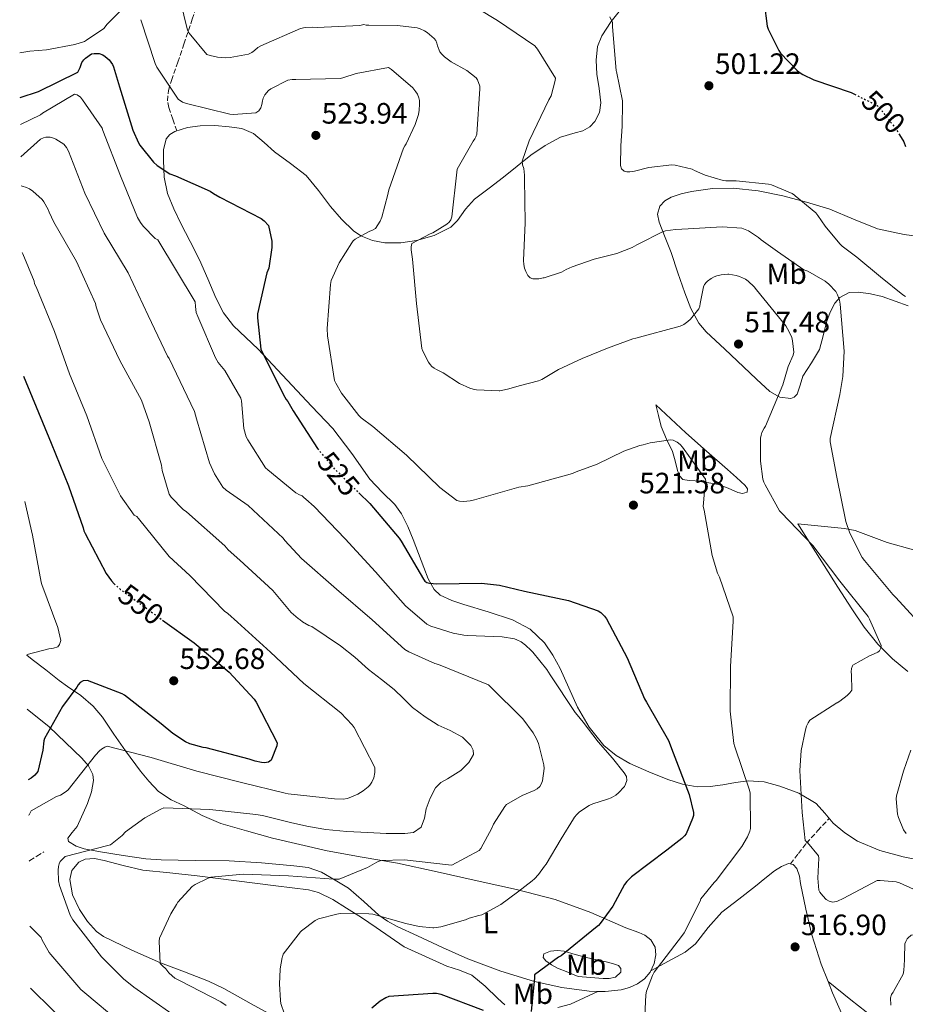
# Model space of a CAD drawing. Units: metres. Extents: x 580267 to 583710, y 4719643 to 4721997.
# Drawn here: x 580280 to 580581, y 4720456 to 4720791 of the extents above; entities that cross this region are included whole.
import ezdxf
from ezdxf.enums import TextEntityAlignment as Align

# ---------------------------------------------------------------- set-up
doc = ezdxf.new("R2010")
doc.units = ezdxf.units.M
doc.header["$MEASUREMENT"] = 0
doc.linetypes.add('DGN Style 3', pattern=[2.435891, 1.739922, -0.695969])
doc.linetypes.add('DGN Style 5', pattern=[1.217945, 0.521977, -0.695969])
for name, color, linetype, lineweight in [('Cota de curva de nivel directora', 7, 'Continuous', 0), ('Cota de punto acotado terreno', 7, 'Continuous', 0), ('Curva de nivel directora', 30, 'Continuous', 30), ('Curva de nivel directora no vista', 30, 'DGN Style 5', 30), ('Curva de nivel intermedia', 30, 'Continuous', 0), ('Etiqueta de uso rústico', 92, 'Continuous', 0), ('Línea de cambio de uso (parcela vista)', 92, 'Continuous', 0), ('Punto acotado terreno (símbolo)', 7, 'Continuous', 0), ('Senda', 7, 'DGN Style 3', 0)]:
    doc.layers.add(name, color=color, linetype=linetype, lineweight=lineweight)
doc.styles.add('Style-Arial', font='arial.ttf')

# ---------------------------------------------------------------- blocks, each defined once
blk = doc.blocks.new('5PATER')
at = {"layer": 'Punto acotado terreno (símbolo)', "linetype": 'Continuous', "lineweight": 0}
h = blk.add_hatch(color=51, dxfattribs=at)
edge = h.paths.add_edge_path()
edge.add_ellipse((0, 0), major_axis=(-0.11, -0.111), ratio=0.999422, start_angle=0, end_angle=360)

msp = doc.modelspace()

# ---------------------------------------------------------------- linework, layer by layer
at = {"layer": 'Curva de nivel directora', "color": 30, "linetype": 'Continuous', "lineweight": 30, "flags": 128}
for points, elevation in [([(580533.34, 4720797.1), (580534.42, 4720789.14), (580534.74, 4720788.18), (580538.36, 4720780.88), (580538.97, 4720780.05), (580544.54, 4720774.16), (580545.34, 4720773.58), (580546.58, 4720772.75), (580550.3, 4720770.96), (580562.93, 4720766.67), (580564.12, 4720766.07)], 500), ([(580280.47, 4720764.89), (580286.7, 4720766.98), (580300.02, 4720773.51), (580300.8, 4720775.11), (580301.38, 4720776.87), (580302.05, 4720777.78), (580302.66, 4720778.34), (580304.72, 4720779.78), (580305.58, 4720779.94), (580307.25, 4720779.86), (580308.51, 4720779.42), (580309.39, 4720778.9), (580310.73, 4720777.76), (580311.84, 4720776.1), (580312.17, 4720775.38), (580314.26, 4720768.56), (580318.76, 4720753.81), (580320.67, 4720749.54), (580321.18, 4720748.69), (580325.83, 4720742.9), (580327.07, 4720741.78), (580331.32, 4720738.9), (580333.27, 4720738.3), (580344.99, 4720733.05), (580346.12, 4720732.21), (580348.31, 4720731.02), (580362.41, 4720723.75), (580363.39, 4720722.96), (580364.87, 4720721.36), (580366.03, 4720716.03), (580366.05, 4720715.08), (580366.03, 4720713.92), (580364.96, 4720706.87), (580364.35, 4720705.22), (580361.13, 4720691.32), (580361.09, 4720689.93), (580362.32, 4720679.3), (580362.74, 4720678.31), (580370.41, 4720663.03), (580370.83, 4720662.21), (580371.43, 4720661.46), (580373.31, 4720658.38), (580381.51, 4720645.55), (580381.58, 4720645.47)], 525), ([(580579.38, 4720752.25), (580580.82, 4720749.81), (580581.4, 4720748.27)], 500), ([(580281.57, 4720670.17), (580290.95, 4720647.34), (580296.86, 4720632.79), (580301.85, 4720618.58), (580302.07, 4720617.55), (580302.52, 4720616.57), (580309.74, 4720602.98), (580311.47, 4720600.51), (580312.41, 4720599.51)], 550), ([(580395.64, 4720630.39), (580399.32, 4720626.76), (580409.35, 4720615.01), (580409.98, 4720614.02), (580417.52, 4720601.02), (580418.06, 4720600.43), (580418.72, 4720599.95), (580419.59, 4720599.76), (580422.1, 4720599.54), (580437.27, 4720599.7), (580443.46, 4720599.01), (580451.86, 4720596.98), (580466.88, 4720593.82), (580476.97, 4720590.33), (580477.85, 4720589.73), (580479.14, 4720588.53), (580479.76, 4720587.63), (580486.79, 4720574.26), (580492.69, 4720560.34), (580493.39, 4720559.24), (580500.84, 4720546.17), (580502.5, 4720542.05), (580507.94, 4720527.85), (580509.4, 4720521.75), (580509.33, 4720520.63), (580509.05, 4720519.67), (580506.84, 4720514.49), (580506.29, 4720513.75), (580505.38, 4720512.84), (580500.32, 4720508.9), (580488.24, 4720499.81), (580486.7, 4720498.27), (580485.89, 4720497.21), (580481.97, 4720489.89), (580477.69, 4720483.89), (580477.07, 4720483.24), (580476.06, 4720482.43), (580464.42, 4720472.96), (580463.45, 4720472.44), (580455.29, 4720466.52), (580455.32, 4720465.49), (580454.16, 4720454.02)], 525), ([(580328.85, 4720587.16), (580339.6, 4720579.46), (580351.51, 4720569.47), (580359.99, 4720560.27), (580360.63, 4720559.21), (580367.79, 4720545.35), (580367.75, 4720544.4), (580365.8, 4720539.46), (580364.9, 4720538.84), (580363.57, 4720538.63), (580362.46, 4720538.71), (580360.3, 4720539.17), (580358.31, 4720539.87), (580343.73, 4720543.73), (580342.68, 4720543.86), (580338.09, 4720545.07), (580336.69, 4720545.74), (580332.31, 4720548.56), (580328.39, 4720551.86), (580315.93, 4720561.59), (580315.07, 4720562.05), (580303.31, 4720566.63), (580301.91, 4720566.48), (580300.87, 4720565.96), (580300.19, 4720565.14), (580299.75, 4720564.36), (580294.83, 4720557.78), (580288.76, 4720546.88), (580288.55, 4720546.1), (580288.2, 4720542.91), (580286.47, 4720535.62), (580285.39, 4720534.38), (580284.18, 4720533.4), (580283.16, 4720532.78)], 550), ([(580283.98, 4720461.94), (580291.5, 4720454.45), (580302.98, 4720443.52), (580314.94, 4720433.98), (580316.37, 4720433.13), (580319.76, 4720430.47), (580326.65, 4720423.46), (580327.34, 4720421.9), (580327.87, 4720419.93), (580327.6, 4720418.64), (580326.89, 4720417.37), (580326.01, 4720416.42), (580325.25, 4720415.79), (580321.56, 4720413.71), (580319.81, 4720413.23), (580318.99, 4720413.13), (580315.65, 4720413.2), (580299.27, 4720414.79), (580284.52, 4720415.12)], 550), ([(580437.94, 4720454.4), (580423.57, 4720459.74), (580421.94, 4720460.1), (580420.76, 4720460.15), (580405.78, 4720459.13), (580404.82, 4720458.7), (580402.81, 4720457.47), (580399.97, 4720455.19)], 525)]:
    msp.add_lwpolyline(points, dxfattribs=dict(at, elevation=elevation))
at = {"layer": 'Curva de nivel directora no vista', "color": 30, "linetype": 'DGN Style 5', "lineweight": 30, "flags": 128}
for points, elevation in [([(580564.12, 4720766.07), (580571.77, 4720762.16), (580572.79, 4720761.14), (580578.26, 4720754.13), (580579.38, 4720752.25)], 500), ([(580381.58, 4720645.47), (580387.45, 4720638.4), (580388.55, 4720637.38), (580395.64, 4720630.39)], 525), ([(580312.41, 4720599.51), (580312.91, 4720598.98), (580314.59, 4720597.61), (580326.73, 4720588.67), (580328.85, 4720587.16)], 550)]:
    msp.add_lwpolyline(points, dxfattribs=dict(at, elevation=elevation))
at = {"layer": 'Curva de nivel intermedia', "color": 30, "linetype": 'Continuous', "lineweight": 0, "flags": 128}
for points, elevation in [([(580333.55, 4720803.27), (580337.35, 4720787.78), (580337.95, 4720786.76), (580343.93, 4720779.58), (580345.01, 4720779.17), (580347.53, 4720778.62), (580350.27, 4720778.4), (580351.87, 4720778.49), (580358.04, 4720779.69), (580359.16, 4720780.25), (580360.06, 4720780.87), (580361.22, 4720781.89), (580362.28, 4720782.53), (580375.79, 4720788.41), (580377.36, 4720788.72), (580379.76, 4720788.84), (580381.41, 4720788.7), (580395.95, 4720789.45), (580397.25, 4720789.71), (580398.08, 4720789.56), (580399.01, 4720789.56), (580408.75, 4720789.46), (580415.45, 4720788.57), (580416.48, 4720788.27), (580417.93, 4720787.6), (580418.87, 4720786.98), (580421.2, 4720784.94), (580421.75, 4720784.27), (580422.12, 4720783.42), (580422.33, 4720782.51), (580423.13, 4720780.49), (580423.76, 4720779.68), (580424.72, 4720778.75), (580426.96, 4720777.1), (580432.29, 4720774.1), (580435.52, 4720771.66), (580435.93, 4720770.94), (580436.75, 4720768.82), (580436.76, 4720767.92), (580435.7, 4720752.45), (580435.38, 4720751.53), (580435, 4720750.82), (580434.41, 4720750.03), (580429.04, 4720740.52), (580428.85, 4720739.52), (580427.23, 4720724.3), (580426.86, 4720723.32), (580426.3, 4720722.46), (580425.51, 4720721.82), (580420.78, 4720718.91), (580419.82, 4720718.55), (580413.63, 4720715.22), (580413.41, 4720714.12), (580413.41, 4720713.14), (580413.83, 4720709.88), (580415.23, 4720694.89), (580417.04, 4720679.5), (580417.37, 4720678.58), (580419.24, 4720674.9), (580419.85, 4720674.07), (580420.46, 4720673.43), (580421.18, 4720672.86), (580421.99, 4720672.42), (580424.29, 4720671.24), (580429.83, 4720667.65), (580433.27, 4720666.01), (580434.43, 4720665.7), (580435.55, 4720665.5), (580443.25, 4720665.14), (580443.5, 4720665.17), (580446.15, 4720665.76), (580450.55, 4720666.91), (580456.71, 4720668.51), (580457.81, 4720669.02), (580463.47, 4720672.45), (580471.51, 4720676.12), (580480.14, 4720679.63), (580488.75, 4720682.78), (580489.79, 4720683), (580504.83, 4720687.1), (580505.64, 4720687.45), (580506.03, 4720687.65), (580507.46, 4720688.7), (580508.31, 4720689.53), (580511.21, 4720693.01)], 515), ([(580429.63, 4720799.15), (580442.7, 4720791.08), (580455.41, 4720782.53), (580456.36, 4720781.36), (580462.48, 4720771.5), (580462.36, 4720770.68), (580460.98, 4720765.52), (580460.23, 4720764.1), (580453.48, 4720750.13), (580451.15, 4720743.22), (580451.28, 4720741.98), (580451.64, 4720740.78), (580451.95, 4720738.49), (580451.95, 4720737.3), (580452.12, 4720722.26), (580451.53, 4720709.51), (580451.64, 4720708.08), (580451.92, 4720706.81), (580452.31, 4720705.75), (580452.92, 4720704.55), (580453.04, 4720704.36), (580453.86, 4720703.53), (580454.77, 4720703.24), (580455.6, 4720703.18), (580456.78, 4720703.26), (580458.23, 4720703.55), (580458.55, 4720703.61), (580464.46, 4720705.51), (580466.12, 4720706.37), (580468.08, 4720707.3), (580475.54, 4720709.87), (580483.29, 4720711.81), (580488.55, 4720713.89), (580490.15, 4720714.76), (580490.74, 4720715.11), (580498.87, 4720719.25), (580499.89, 4720719.55), (580503.28, 4720720.07), (580507.57, 4720720.2), (580519.14, 4720720.95), (580525.84, 4720720.45), (580526.96, 4720720.05), (580528.02, 4720719.56), (580531.47, 4720717.33), (580532.33, 4720716.55), (580537.88, 4720712.53), (580546.85, 4720706.32), (580548.19, 4720705.8), (580554.11, 4720702.48), (580555.43, 4720701.38), (580557.75, 4720698.93), (580558.33, 4720697.83), (580558.98, 4720696), (580559.24, 4720694.57), (580560.54, 4720678.68)], 510), ([(580280.29, 4720780.08), (580283.75, 4720780.73), (580289.38, 4720781.08), (580299.08, 4720782.97), (580302.27, 4720784.02), (580303.03, 4720784.38), (580308.9, 4720788.4), (580310.04, 4720789.9), (580315.92, 4720795.71)], 520), ([(580321.44, 4720791.39), (580326.36, 4720776.47), (580326.95, 4720775.24), (580334.16, 4720764.31), (580335.67, 4720763.37), (580336.98, 4720762.87), (580351.71, 4720759.22), (580353.02, 4720759.15), (580360.58, 4720759.69), (580361.54, 4720760.37), (580362.22, 4720761.37), (580362.66, 4720762.49), (580362.82, 4720763.73), (580363.06, 4720764.64), (580363.66, 4720765.77), (580364.84, 4720767.33), (580365.65, 4720767.9), (580371.48, 4720770.85), (580372.96, 4720771.06), (580374.12, 4720771.06), (580389.2, 4720771.4), (580390.12, 4720771.58), (580394.63, 4720773.13), (580405.64, 4720775.1), (580406.67, 4720774.41), (580413.9, 4720768.17), (580415.01, 4720766.89), (580415.5, 4720766.06), (580415.95, 4720764.86), (580416.17, 4720763.93), (580416.26, 4720762.7), (580416.14, 4720760.61), (580415.87, 4720759.13), (580414.76, 4720755.68), (580411.71, 4720749.15), (580411.17, 4720748.43), (580410.78, 4720747.66), (580405.73, 4720733.55), (580405.54, 4720732.5), (580405.4, 4720731.91), (580403.39, 4720724.2), (580402.84, 4720722.9), (580401.27, 4720720.35), (580400.25, 4720719.78), (580399.32, 4720719.43), (580398.85, 4720719.26), (580394.29, 4720716.77), (580393.71, 4720716.19), (580393.19, 4720715.5), (580388.85, 4720708.66), (580386.15, 4720702.66), (580385.94, 4720701.35), (580384.8, 4720686.33), (580384.92, 4720683.81), (580387.36, 4720668.7), (580387.75, 4720667.78), (580389.73, 4720664.37), (580395.6, 4720656.76), (580396.41, 4720655.97), (580400.31, 4720653.05), (580411.77, 4720643.31), (580423.1, 4720632.21), (580428.9, 4720627.81), (580429.76, 4720627.59), (580431.19, 4720627.5), (580433.41, 4720627.68), (580434.91, 4720628.04), (580449.93, 4720632.35), (580453.01, 4720632.83), (580468.28, 4720637.03), (580469.43, 4720637.61), (580476.63, 4720640.14), (580485.66, 4720644.66), (580491.14, 4720646.53), (580492.29, 4720646.72), (580494.65, 4720647.42), (580501.56, 4720648.51), (580502.43, 4720648.33), (580503.83, 4720647.71), (580504.79, 4720646.93), (580505.64, 4720646.01), (580513.47, 4720635.11), (580513.53, 4720634.29), (580513.39, 4720632.06), (580513.12, 4720630.94), (580512.64, 4720625.78), (580513, 4720624.5)], 520), ([(580480.97, 4720792.38), (580481.78, 4720790.42), (580481.85, 4720789.07), (580483.1, 4720773.96), (580483.16, 4720773.73), (580485.27, 4720763.79), (580485.28, 4720762.89), (580485.06, 4720755.14), (580484.7, 4720748.46), (580484.52, 4720741.77), (580484.92, 4720740.66), (580485.8, 4720739.88), (580486.67, 4720739.65), (580487.7, 4720739.65), (580489.36, 4720739.85), (580494.19, 4720741.06), (580502.05, 4720742.03), (580503.15, 4720741.92), (580508.88, 4720740.49), (580509.71, 4720740.1), (580513.32, 4720738.47)], 505), ([(580280.58, 4720755.7), (580287.41, 4720759.06), (580288.05, 4720759.56), (580298.92, 4720766.04), (580299.86, 4720765.78), (580300.93, 4720765), (580301.67, 4720764.18), (580308.28, 4720754.46), (580308.6, 4720753.68), (580314.59, 4720738.25), (580320.39, 4720724.09), (580321.33, 4720722.41), (580322.28, 4720721.15), (580326.4, 4720716.96), (580327.21, 4720716.46), (580339.95, 4720695.46), (580340.01, 4720693.83), (580340.34, 4720691.77), (580340.86, 4720690.39), (580346.87, 4720676.34), (580347.81, 4720674.74), (580349.99, 4720672.03), (580355.47, 4720662.61), (580355.66, 4720661.77), (580356.54, 4720652.37), (580357.29, 4720649.53), (580357.82, 4720648.43), (580363.87, 4720638.98), (580364.61, 4720638.21), (580374.18, 4720630.45), (580375.42, 4720629.77), (580376.27, 4720629.39), (580376.88, 4720628.83), (580377.6, 4720628.34), (580380.43, 4720625.78), (580390.98, 4720614.76), (580401.26, 4720603.58), (580411.41, 4720591.96), (580418.66, 4720585.74), (580420.06, 4720585.1), (580427.66, 4720582.7), (580431.33, 4720582.02), (580432.58, 4720581.96), (580444.33, 4720581.5), (580448.51, 4720580.8), (580449.29, 4720580.49), (580450.72, 4720579.74), (580452.26, 4720578.61), (580454.19, 4720576.78), (580454.75, 4720576.22), (580459.51, 4720570.38), (580460.62, 4720568.55), (580469.09, 4720555.72), (580469.81, 4720554.92), (580471.84, 4720552.4), (580476.94, 4720545.77), (580481.79, 4720540.18), (580485.77, 4720535.21), (580486.55, 4720533.93), (580486.75, 4720532.62), (580486.3, 4720531.29), (580485.86, 4720530.58), (580485.74, 4720530.41), (580483.92, 4720528.35), (580482.98, 4720527.6), (580481.42, 4720526.67), (580480.12, 4720526.24), (580475.1, 4720524.6), (580473.95, 4720524.05), (580470.63, 4720521.89), (580469.71, 4720521.05), (580468.95, 4720520.16), (580468.57, 4720519.59), (580464.4, 4720512.73), (580459.33, 4720504.13), (580458.73, 4720503.49), (580456.65, 4720500.62), (580455.32, 4720499.18), (580454.49, 4720498.5), (580449.52, 4720494.61), (580443.82, 4720490.46), (580437.37, 4720486.92), (580436.4, 4720486.63), (580433.13, 4720485.71), (580431.85, 4720485.18), (580423.46, 4720482.81), (580421.04, 4720482.47), (580420.8, 4720482.46), (580416.08, 4720482.98), (580411.56, 4720483.9), (580400.38, 4720487.12), (580399.04, 4720487.26), (580389.19, 4720487.3), (580388.11, 4720487.1), (580381.92, 4720485.58), (580380.76, 4720484.92), (580376.13, 4720481.46), (580375.79, 4720481.11), (580369.88, 4720473.54), (580369.64, 4720472.66), (580369.55, 4720472.38)], 530), ([(580280.7, 4720744.72), (580287.41, 4720750.73), (580288.36, 4720751.19), (580289.16, 4720751.38), (580290.67, 4720751.37), (580291.79, 4720751.09), (580292.52, 4720750.76), (580295.28, 4720749.06), (580296.24, 4720747.94), (580296.89, 4720746.61), (580302.38, 4720732.36), (580309.03, 4720718.74), (580317.11, 4720705.29), (580323.95, 4720690.77), (580330.58, 4720676.97), (580331.1, 4720676.19), (580339.72, 4720658.08), (580340.44, 4720655.58), (580344.78, 4720640.69), (580346.46, 4720636.87), (580349.39, 4720632.33), (580350.5, 4720631.33), (580358, 4720626.09), (580369.9, 4720615.05), (580370.47, 4720614.25), (580376.06, 4720608.12), (580388.04, 4720597.65), (580400.07, 4720587.21), (580411.25, 4720577.19), (580412.56, 4720576.37), (580421.45, 4720572.35), (580422.62, 4720572.06), (580439.65, 4720565.16), (580440.27, 4720564.6), (580451.33, 4720553.52), (580454.91, 4720548.76), (580456.04, 4720546.78), (580456.65, 4720545.23), (580458.53, 4720537.92), (580458.55, 4720536.65), (580458.05, 4720532.47), (580457.57, 4720531.31), (580457.13, 4720530.58), (580456.19, 4720529.72), (580455.2, 4720529.16), (580451.13, 4720527.48), (580445.79, 4720524.41), (580445.26, 4720523.8), (580441.35, 4720517.77), (580440.78, 4720516.32), (580437.03, 4720509.42), (580436.48, 4720508.74), (580427.17, 4720503.8), (580426.05, 4720503.92), (580411.09, 4720505.57), (580403.05, 4720505.39), (580401.76, 4720504.86), (580398.57, 4720503.03), (580388.85, 4720499.08), (580387.01, 4720499.08), (580371.65, 4720500.13), (580356.33, 4720500.7), (580345.24, 4720499.67), (580344.09, 4720499.29), (580339.9, 4720497.25), (580338.98, 4720496.5), (580334, 4720491.19), (580333.65, 4720490.45), (580331.63, 4720487.27), (580327.79, 4720479.01), (580327.69, 4720477.91), (580328.05, 4720470.29), (580328.81, 4720469.5), (580330.01, 4720468.53), (580331.01, 4720467.21), (580332.12, 4720466.11), (580333.08, 4720465.38), (580334.89, 4720464.4), (580348.72, 4720457.34), (580350.48, 4720456.1)], 535), ([(580513.32, 4720738.47), (580519.42, 4720736.64), (580520.38, 4720736.61), (580523.91, 4720736.53), (580534.91, 4720735.48), (580535.86, 4720735.21), (580542.86, 4720732.23), (580543.75, 4720731.64), (580543.98, 4720731.49), (580550.91, 4720725.69), (580551.59, 4720724.83), (580554.11, 4720721.15), (580559.1, 4720715.12), (580559.88, 4720714.38), (580564.88, 4720710.61), (580572.99, 4720703.94), (580580.53, 4720697.76), (580581.47, 4720697.19)], 505), ([(580280.82, 4720734.85), (580281.14, 4720734.8), (580282.64, 4720734.34), (580283.57, 4720733.9), (580284.78, 4720733.06), (580287.9, 4720730.24), (580288.54, 4720729.42), (580289.95, 4720726.82), (580290.26, 4720725.87), (580291.87, 4720722.54), (580299.65, 4720709.13), (580306.08, 4720694.79), (580306.26, 4720693.69), (580307.81, 4720689.25), (580314.33, 4720675.4), (580321.7, 4720661.97), (580324.35, 4720654.61), (580328.47, 4720639.85), (580328.73, 4720638.09), (580331.06, 4720630.04), (580331.83, 4720629.01), (580335.87, 4720624.82), (580336.98, 4720623.97), (580349.98, 4720612.39), (580351.16, 4720611.03), (580355.17, 4720607.49), (580366.31, 4720597.21), (580372.62, 4720589.72), (580374.93, 4720587.65), (580375.63, 4720587.23), (580376.42, 4720586.6), (580378.59, 4720585.33), (580379.6, 4720585.01), (580384.47, 4720581.7), (580389.35, 4720578.4), (580394.2, 4720574.51), (580398.88, 4720570.4), (580403.24, 4720566.98), (580407.59, 4720563.55), (580410.73, 4720560.53), (580413.86, 4720557.47), (580418.12, 4720554.29), (580422.56, 4720551.39), (580426.68, 4720549.55), (580430.88, 4720547.29), (580433.66, 4720544.46), (580434.49, 4720542.93), (580434.6, 4720541.47), (580432.95, 4720538.71), (580430.31, 4720536.03), (580425.73, 4720533.21), (580423.48, 4720531.94), (580421.67, 4720530.14), (580419.85, 4720526.61), (580418.47, 4720522.91), (580417.89, 4720519.78), (580416.74, 4720516.7), (580414.17, 4720514.95), (580411.17, 4720514.53), (580404.9, 4720514.59), (580398.63, 4720514.85), (580391.48, 4720515.2), (580384.36, 4720515.87), (580378.53, 4720516.93), (580372.77, 4720518.24), (580367.8, 4720519.43), (580362.82, 4720520.63), (580360.56, 4720521.01), (580344.94, 4720522.69), (580329.3, 4720523.29), (580328.27, 4720522.88), (580322.86, 4720519.93), (580316.26, 4720515.16), (580315.14, 4720513.93), (580311.13, 4720510.7), (580310.25, 4720510.49), (580295.71, 4720506.7), (580294.81, 4720505.87), (580294.1, 4720504.99), (580293.74, 4720504.25), (580293.46, 4720503.3), (580293.34, 4720502.1), (580293.47, 4720498.43), (580293.81, 4720496.89), (580297.43, 4720486.83), (580298.4, 4720485.22), (580308.1, 4720472.62), (580315.58, 4720465.07), (580319.11, 4720462.3), (580331.98, 4720453.21)], 540), ([(580281.08, 4720712.24), (580281.38, 4720711.71), (580285.17, 4720702.48), (580285.33, 4720701.59), (580285.91, 4720700.46), (580292.12, 4720685.31), (580297.26, 4720670.94), (580303.06, 4720656.59), (580308.22, 4720642.09), (580314.59, 4720629.47), (580319.19, 4720622.79), (580320.14, 4720622.41), (580320.72, 4720621.68), (580331.11, 4720608.83), (580338.09, 4720602.3), (580349.91, 4720590.22), (580351.1, 4720589.42), (580354.33, 4720586.48), (580365.55, 4720576.27), (580376.91, 4720565.56), (580389.45, 4720555.57), (580393.29, 4720551.51), (580393.96, 4720550.57), (580401.08, 4720536.97), (580401.06, 4720535.27), (580400.7, 4720533.5), (580400.02, 4720532.06), (580399.3, 4720531.03), (580398.72, 4720530.4), (580397.02, 4720529.02), (580395.22, 4720527.94), (580391.74, 4720526.46), (580390.21, 4720526.27), (580387.33, 4720526.31), (580371.57, 4720528.02), (580370.58, 4720528.3), (580355.65, 4720531.92), (580340.54, 4720535.74), (580324.93, 4720540.42), (580310.04, 4720544.28), (580309.19, 4720543.91), (580308.14, 4720543.26), (580307.43, 4720542.67), (580306.08, 4720541.25), (580296.82, 4720529.43), (580296.03, 4720528.79), (580294.14, 4720527.64), (580292.83, 4720527.1), (580284.23, 4720522.23), (580283.46, 4720520.93), (580283.3, 4720520.74)], 545), ([(580511.21, 4720693.01), (580511.56, 4720693.92), (580511.62, 4720694.81), (580512.75, 4720700.51), (580513.15, 4720701.27), (580513.8, 4720702.12), (580514.11, 4720702.42), (580515.39, 4720703.37), (580516.36, 4720703.9), (580517.34, 4720704.27), (580518.81, 4720704.61), (580520.99, 4720704.8), (580521.36, 4720704.79), (580523.82, 4720704.42), (580524.99, 4720704.08), (580527.03, 4720703.13), (580527.9, 4720702.44), (580529.95, 4720700.48), (580530.78, 4720699.45), (580540.71, 4720687.25), (580541.91, 4720685.26), (580542.75, 4720683.32), (580543.07, 4720682.13), (580543.51, 4720678.29), (580543.22, 4720677.3), (580541.55, 4720673.45), (580539.72, 4720667.16), (580533.84, 4720653.09), (580533.36, 4720652.43), (580532.56, 4720650.93), (580532.37, 4720650.05), (580532.2, 4720649.04), (580532.16, 4720648.03), (580532.16, 4720641.17), (580532.94, 4720635.07), (580533.33, 4720634.05), (580533.68, 4720633.17), (580538.63, 4720624.34), (580539.21, 4720623.78), (580549.93, 4720612.54), (580559.15, 4720600.43), (580568.74, 4720588.4), (580569.22, 4720587.49), (580573.14, 4720578.55), (580573.07, 4720577.64), (580572.62, 4720576.73), (580571.98, 4720576.21), (580570.78, 4720575.64), (580569.18, 4720574.97), (580563.56, 4720571.79), (580563.39, 4720571.54), (580563.05, 4720570.73), (580563.02, 4720569.52), (580563.13, 4720568.56), (580563.23, 4720563.34), (580562.54, 4720562.41), (580561.66, 4720561.53), (580559.11, 4720559.55), (580558.23, 4720559.06), (580558.06, 4720558.98), (580548.94, 4720553.08), (580548.39, 4720552.25), (580547.82, 4720551.04), (580547.41, 4720549.81), (580546.01, 4720542.79), (580545.51, 4720535.97), (580546.27, 4720521.73), (580547.37, 4720512.14), (580548.09, 4720511.47), (580551.89, 4720507.01), (580551.93, 4720506.17), (580551.66, 4720499.41), (580552.02, 4720495.29), (580552.37, 4720494.61), (580553.31, 4720493.37), (580554.52, 4720492.11), (580555.45, 4720491.51), (580556.68, 4720491.25), (580557.89, 4720491.41), (580558.33, 4720491.54), (580560.23, 4720492.46), (580571.85, 4720498.53), (580572.85, 4720498.58), (580578.27, 4720498.15), (580579.35, 4720497.82), (580584.12, 4720495.66)], 515), ([(580560.54, 4720678.68), (580560.16, 4720669.96), (580559.12, 4720663.94), (580555.79, 4720648.88), (580555.86, 4720647.78), (580558.1, 4720635.77), (580561.15, 4720620.68), (580562.5, 4720616.73), (580566.66, 4720608.47), (580567.51, 4720607.42), (580577.14, 4720595.81), (580578.21, 4720594.81), (580589.14, 4720582.83)], 510), ([(580282.06, 4720627.54), (580284.65, 4720616.01), (580287.55, 4720600.03), (580287.87, 4720599.23), (580293.28, 4720584.67), (580294.26, 4720580.18), (580293.85, 4720578.83), (580293.22, 4720578.11), (580291.79, 4720577.6), (580290.18, 4720577.43), (580282.85, 4720575.41), (580282.66, 4720575.24)], 555), ([(580513, 4720624.5), (580515.68, 4720609.09), (580517.54, 4720603.16), (580518.19, 4720601.81), (580522.81, 4720588.3), (580522.8, 4720586.82), (580521.94, 4720571.39), (580521.78, 4720556.16), (580523.1, 4720545.21), (580523.41, 4720544.04), (580528.46, 4720529.31), (580528.61, 4720528.33), (580528.78, 4720516.29), (580528.53, 4720515.33), (580527.73, 4720513.41), (580525.85, 4720510.11), (580517.12, 4720498.53), (580516.41, 4720497.86), (580511.9, 4720492.35), (580511.6, 4720491.49), (580506.15, 4720480.73), (580505.61, 4720479.93), (580496, 4720467.42), (580495.39, 4720466.29), (580493.35, 4720460.96), (580493.13, 4720459.69), (580492.6, 4720447.89)], 520), ([(580583.25, 4720542.93), (580580.87, 4720536.09), (580580.79, 4720535.78), (580578.36, 4720527.41), (580578.29, 4720526.31), (580578.72, 4720521.16), (580579.05, 4720519.97), (580580.8, 4720515.81), (580581.72, 4720514.57)], 510), ([(580283.73, 4720483.08), (580287.54, 4720479.21), (580287.91, 4720478.26), (580290.26, 4720474.04), (580290.82, 4720473.35), (580301.02, 4720461.53), (580302.38, 4720460.36), (580314.38, 4720450.41)], 545), ([(580576.43, 4720456.18), (580576.33, 4720458.66), (580576.72, 4720459.77), (580577.2, 4720460.62), (580577.33, 4720460.82), (580580.61, 4720466.72), (580580.89, 4720467.92), (580581.12, 4720471.58), (580581.05, 4720472.16), (580581.2, 4720477.07), (580581.51, 4720477.87), (580582.01, 4720478.7), (580582.24, 4720479), (580583.33, 4720479.95), (580584.26, 4720480.07), (580585.31, 4720479.88), (580586.13, 4720479.53), (580587.12, 4720478.95), (580591.01, 4720476.64), (580613.86, 4720466.31), (580615.5, 4720465.07), (580616.84, 4720464.44), (580630.95, 4720457.67), (580640.77, 4720451.35)], 520), ([(580369.55, 4720472.38), (580368.87, 4720468.47), (580368.87, 4720468.28), (580368.6, 4720463.47), (580368.92, 4720457.74), (580369.09, 4720456.77), (580370.31, 4720453.06)], 530)]:
    msp.add_lwpolyline(points, dxfattribs=dict(at, elevation=elevation))
at = {"layer": 'Línea de cambio de uso (parcela vista)', "color": 92, "linetype": 'Continuous', "lineweight": 0, "extrusion": (-0.014307, 0.011313, 0.999834), "elevation": 45612.01, "flags": 128}
msp.add_lwpolyline([(580503.08, 4720250.22), (580503.08, 4720250.21)], dxfattribs=at)
at = {"layer": 'Línea de cambio de uso (parcela vista)', "color": 92, "linetype": 'Continuous', "lineweight": 0, "extrusion": (0.052845, 0.024718, 0.998297), "elevation": 147875.96, "flags": 128}
msp.add_lwpolyline([(4029899.16, -2521457.82), (4029899.16, -2521457.84)], dxfattribs=at)
at = {"layer": 'Línea de cambio de uso (parcela vista)', "color": 92, "linetype": 'Continuous', "lineweight": 0}
for points in [[(580361.41, 4720679.28, 524.53), (580357.18, 4720683.25, 525.24), (580352.96, 4720687.22, 525.94), (580349.53, 4720691.66, 526.36), (580346.94, 4720696.75, 526.52), (580344.21, 4720703.24, 526.65), (580341.44, 4720709.68, 526.71), (580338.28, 4720715.89, 526.64), (580335.1, 4720722.1, 526.45), (580332.72, 4720727.07, 526.16), (580330.56, 4720732.21, 525.56), (580329.39, 4720737.81, 524.47), (580329.15, 4720743.47, 523.32), (580329.17, 4720747.15, 522.78), (580330.11, 4720750.83, 522.23), (580331.33, 4720752.37, 521.72), (580333.05, 4720753.33, 521.2), (580337.3, 4720754.69, 520.54), (580341.63, 4720755.31, 520.12), (580346.59, 4720755.39, 519.83), (580351.55, 4720754.99, 519.92), (580355.79, 4720754.33, 520.44), (580359.74, 4720752.69, 521.2), (580363.44, 4720749.59, 522.39), (580366.91, 4720746.42, 523.51), (580372.41, 4720742.48, 524.15), (580377.66, 4720738.35, 524.15), (580381.91, 4720733.26, 523.89), (580385.98, 4720727.86, 523), (580389.68, 4720723.55, 521.69), (580393.79, 4720719.54, 520.37), (580396.21, 4720717.89, 519.73), (580400.25, 4720716.3, 518.77), (580404.48, 4720715.51, 517.81), (580409.85, 4720715.43, 516.45), (580415.23, 4720716.27, 515.25), (580421.18, 4720717.92, 514.51), (580426.81, 4720720.82, 513.91), (580429.15, 4720723.05, 513.54), (580431.88, 4720726.9, 512.99), (580434.94, 4720730.35, 512.44), (580439.88, 4720734.09, 511.73), (580444.8, 4720737.84, 511.03), (580449.39, 4720741.59, 510.21), (580454.01, 4720745.33, 509.36), (580458.99, 4720748.56, 508.8), (580464.19, 4720751.41, 508.28), (580469.14, 4720752.88, 507.4), (580471.69, 4720753.6, 506.95), (580474.11, 4720754.99, 506.68), (580475.79, 4720756.74, 506.57), (580477.38, 4720759.78, 506.43), (580477.89, 4720763.06, 506.29), (580477.28, 4720767.95, 506.1), (580476.54, 4720772.85, 505.91), (580476.23, 4720777.59, 505.67), (580476.73, 4720782.32, 505.33), (580478.19, 4720785.92, 504.98), (580481.34, 4720790.72, 504.41), (580485.05, 4720795.25, 503.86)], [(580582.4, 4720694, 505.97), (580577.95, 4720695.6, 506.52), (580573.5, 4720697.2, 507.06), (580569.52, 4720698.14, 507.21), (580565.5, 4720698.67, 507.38), (580562.24, 4720698.54, 508.07), (580559.16, 4720696.94, 508.79), (580557.42, 4720695, 509.07), (580555.78, 4720691.85, 509.45), (580554.62, 4720688.5, 509.88), (580553.5, 4720683.81, 510.62), (580552.25, 4720679.22, 511.35), (580549.45, 4720674.62, 511.78), (580546.49, 4720670.13, 512.18), (580545.66, 4720667.12, 512.57), (580544.57, 4720664.05, 513.14), (580543.61, 4720663.02, 513.45), (580542.46, 4720662.51, 513.78), (580538.73, 4720662.94, 514.69), (580535.29, 4720664.94, 515.44), (580530.81, 4720669.13, 515.93), (580526.33, 4720673.33, 516.02), (580519.99, 4720679.26, 516.2), (580513.66, 4720685.23, 516.15), (580511.22, 4720688.12, 515.95), (580508.5, 4720693.16, 515.36), (580506.43, 4720698.48, 514.42), (580504.07, 4720705.33, 512.95), (580501.76, 4720712.18, 511.48), (580499.75, 4720717.34, 510.39), (580497.73, 4720722.48, 509.3), (580497.17, 4720725.23, 508.56), (580497.92, 4720727.98, 507.83), (580499.64, 4720729.82, 507.51), (580501.82, 4720730.99, 507.25), (580505.22, 4720732.19, 506.51), (580508.73, 4720732.98, 505.91), (580515.81, 4720733.96, 505.74), (580522.88, 4720734.13, 505.65), (580531.31, 4720733.13, 505.21), (580539.71, 4720731.44, 504.76), (580547.81, 4720729.36, 504.32), (580555.77, 4720726.96, 503.8), (580563.8, 4720723.52, 502.92), (580571.9, 4720720.24, 501.88), (580580.95, 4720718.34, 500.79), (580590.08, 4720717.1, 499.7)], [(580589.3, 4720504.95, 511.12), (580580.6, 4720506.67, 511.92), (580572.72, 4720508.8, 512.28), (580565.11, 4720511.98, 512.69), (580560.77, 4720514.8, 513.23), (580556.86, 4720518.13, 513.78), (580554.06, 4720521.47, 514.19), (580551.1, 4720524.72, 514.61), (580545.17, 4720528.23, 515.61), (580538.75, 4720530.61, 516.98), (580533.37, 4720532.1, 518.25), (580527.99, 4720532.53, 519.6), (580523.68, 4720531.86, 520.86), (580519.35, 4720531.12, 522.1), (580514.98, 4720530.6, 522.41), (580510.59, 4720530.42, 522.61), (580505.58, 4720531.3, 523.93), (580500.67, 4720532.98, 525.17), (580494.15, 4720535.5, 526.26), (580487.74, 4720538.42, 527.28), (580483.08, 4720541.06, 528.15), (580478.91, 4720544.5, 528.69), (580473.9, 4720550.68, 528.8), (580469.95, 4720557.49, 528.88), (580466.95, 4720564.11, 528.99), (580463.99, 4720570.74, 529.08), (580461.58, 4720575.18, 528.56), (580458.68, 4720579.38, 527.73), (580453.78, 4720584.05, 526.87), (580447.87, 4720587.25, 526.32), (580439.56, 4720589.95, 526.2), (580431.23, 4720592.5, 526.13), (580427.18, 4720593.77, 526.1), (580423.29, 4720595.63, 526.07), (580421.25, 4720597.56, 525.98), (580419.2, 4720601.16, 525.68), (580417.66, 4720605.04, 525.24), (580415.84, 4720609.78, 524.61), (580414.01, 4720614.51, 523.96), (580412.21, 4720618.96, 523.16), (580410.11, 4720623.28, 522.61), (580407.77, 4720626.48, 522.56), (580403.49, 4720630.71, 522.58), (580399.36, 4720635.06, 522.61), (580393.26, 4720643.86, 522.55), (580386.75, 4720652.34, 522.55), (580379.55, 4720659.89, 522.64), (580361.41, 4720679.28, 524.53)], [(580496.51, 4720660.4, 518.2), (580497.44, 4720656.69, 519.06), (580498.36, 4720652.98, 519.92), (580500.19, 4720648.73, 520.17), (580502.27, 4720644.53, 519.99), (580503.13, 4720641.33, 520.14), (580503.93, 4720638.06, 520.24), (580504.56, 4720636.21, 520.22), (580505.79, 4720634.93, 520.18), (580507.86, 4720634.61, 520.12), (580509.95, 4720634.48, 520.05), (580513.92, 4720633.9, 519.88), (580517.88, 4720633.26, 519.54), (580521.2, 4720632, 519.06), (580524.41, 4720630.51, 518.52), (580526.05, 4720630.24, 518.26), (580527.61, 4720630.7, 518), (580527.73, 4720631.77, 517.9), (580526.97, 4720632.88, 517.88), (580523.98, 4720635.65, 517.92), (580520.96, 4720638.38, 518), (580513.81, 4720644.57, 518.41), (580506.75, 4720650.86, 518.58), (580501.63, 4720655.63, 518.39), (580496.51, 4720660.4, 518.2)], [(580544.83, 4720619.89, 515.38), (580549.31, 4720612.81, 515.64), (580553.79, 4720605.74, 515.89), (580558.48, 4720598.35, 515.82), (580563.19, 4720590.96, 515.51), (580567.4, 4720584.78, 515.35), (580572.09, 4720578.93, 515.19), (580576.98, 4720574.01, 514.53), (580582.27, 4720569.65, 513.4)], [(580584.19, 4720611.08, 505.26), (580575.23, 4720613.49, 507.7), (580567.97, 4720616.29, 508.56), (580564.34, 4720617.6, 509.02), (580560.7, 4720618.35, 509.94), (580552.76, 4720619.12, 512.66), (580544.83, 4720619.89, 515.38)], [(580282.66, 4720575.23, 552.99), (580284.52, 4720573.78, 552.29), (580289.12, 4720570.2, 550.59), (580293.73, 4720566.61, 548.96), (580296.59, 4720564.57, 548.53), (580301.06, 4720561.54, 548.94), (580305.25, 4720557.91, 548.83), (580308.41, 4720554.1, 547.49), (580312.3, 4720548.39, 544.74), (580316.26, 4720542.68, 542.56), (580321.39, 4720535.76, 541.12), (580324.2, 4720532.31, 540.59), (580327.52, 4720528.85, 540.26), (580331.78, 4720526.03, 540.22), (580336.23, 4720523.99, 540.13), (580342.31, 4720520.67, 539.37), (580348.64, 4720517.97, 538.72), (580357.41, 4720515.48, 538.34), (580366.18, 4720512.98, 537.95), (580375.5, 4720510.82, 537.39), (580384.83, 4720508.66, 536.82), (580396.75, 4720506.48, 536.03), (580408.7, 4720504.43, 535.16), (580422.26, 4720501.5, 534.07), (580435.77, 4720498.48, 532.6), (580449.14, 4720495.46, 530.52), (580462.39, 4720492.14, 528.31), (580474.51, 4720487.71, 526.63), (580486.39, 4720482.48, 524.79), (580490.74, 4720480.94, 523.73), (580492.85, 4720479.94, 523.12), (580494.91, 4720478.38, 522.55), (580496.34, 4720475.95, 521.89), (580496.57, 4720473.33, 521.46), (580496.03, 4720470.35, 521.41), (580494.58, 4720467.38, 521.46), (580492.67, 4720465.13, 521.46), (580490.36, 4720463.47, 521.52), (580487.61, 4720462.14, 521.79), (580484.73, 4720461.36, 522.1), (580479.32, 4720460.77, 522.55), (580476.84, 4720460.83, 522.76)], [(580476.84, 4720460.83, 522.76), (580473.91, 4720460.91, 523), (580464.58, 4720462.14, 523.61), (580455.35, 4720464.18, 524.28), (580443.86, 4720467.71, 526.1), (580432.7, 4720471.92, 528.18), (580424.05, 4720475.74, 529.38), (580415.48, 4720479.79, 530.48), (580408.63, 4720482.94, 530.77), (580405.35, 4720484.71, 530.97), (580402.43, 4720486.83, 531.64), (580397.23, 4720491.39, 533.58), (580392.03, 4720495.95, 535.52), (580387.49, 4720498.71, 535.52), (580382.95, 4720501.46, 535.52), (580378.38, 4720502.98, 535.52), (580373.47, 4720503.51, 535.52), (580362.47, 4720504.57, 535.92), (580351.46, 4720505.3, 536.54), (580339.93, 4720505.42, 536.67), (580328.42, 4720505.56, 536.8), (580323.19, 4720505.97, 537.55), (580315.49, 4720507.06, 539.69), (580307.81, 4720508.37, 541.15), (580302.16, 4720509.35, 541.13), (580299.43, 4720510.26, 541.08), (580296.93, 4720511.83, 541.15), (580296.6, 4720512.95, 541.25), (580298.18, 4720514.88, 541.39), (580299.87, 4720516.95, 541.54), (580303.32, 4720524.79, 542.07), (580304.69, 4720528.72, 542.36), (580305.38, 4720532.56, 542.69), (580305.13, 4720534.62, 543.15), (580303.65, 4720537.56, 544.44), (580301.41, 4720540.24, 545.63), (580290.3, 4720550.84, 549.47), (580282.88, 4720556.88, 551.91)], [(580368.22, 4720451.54, 530.78), (580358.94, 4720456.66, 530.98), (580349.66, 4720461.78, 531.17), (580344.42, 4720464.33, 531.58), (580336.3, 4720467.48, 532.94), (580328.16, 4720470.61, 534.37), (580318.43, 4720474.86, 535.76), (580308.83, 4720479.57, 537.06), (580306.36, 4720481.28, 537.24), (580303.33, 4720484.66, 537.16), (580300.64, 4720488.66, 537.18), (580298.19, 4720493.75, 537.61), (580297.31, 4720498.9, 538.21), (580298.03, 4720502.03, 538.87), (580300.39, 4720504.79, 539.49), (580302.51, 4720505.83, 539.6), (580305.77, 4720506.01, 539.46), (580308.96, 4720505.43, 539.1), (580315.5, 4720503.62, 537.74), (580322.15, 4720502.1, 536.54), (580331.36, 4720501.17, 536.09), (580340.58, 4720500.18, 535.65), (580353.95, 4720498.46, 534.36), (580367.33, 4720496.72, 533.09), (580372.9, 4720496.11, 532.93), (580378.47, 4720495.44, 532.7), (580381.92, 4720494.52, 532.22), (580386.75, 4720492.1, 531.27), (580391.39, 4720489.17, 530.4), (580396.52, 4720485.96, 529.86), (580401.5, 4720482.64, 529.12), (580406.24, 4720479.31, 527.97), (580410.98, 4720475.99, 526.82), (580418.22, 4720472.71, 526.83), (580425.47, 4720469.42, 526.84), (580429.8, 4720468.09, 526.77), (580433.98, 4720466.42, 526.58), (580438.52, 4720462.59, 526.22), (580442.81, 4720458.48, 525.81), (580445.23, 4720456.27, 525.57)], [(580494.82, 4720467.85, 521.45), (580500.65, 4720471.01, 520.69), (580506.49, 4720474.16, 519.92), (580510.05, 4720476.99, 519.42), (580514.36, 4720482.57, 518.74), (580519.03, 4720487.79, 518.13), (580524.76, 4720492.21, 517.83), (580530.49, 4720496.62, 517.49), (580533.65, 4720499.21, 517.08), (580536.89, 4720501.81, 516.66), (580539.25, 4720503.37, 516.4), (580541.69, 4720504.37, 516.15), (580543.22, 4720503.99, 516.04), (580544.51, 4720502.64, 516.02), (580545.38, 4720500.08, 516.1), (580545.79, 4720497.52, 516.21), (580547.61, 4720488.77, 516.7), (580549.56, 4720480.05, 517.17), (580552.73, 4720470.12, 517.44), (580555.1, 4720464.16, 517.47)], [(580478.65, 4720465.2, 523.06), (580474.39, 4720465.55, 523.86), (580470.14, 4720465.9, 524.66), (580466.65, 4720467.34, 524.79), (580463.16, 4720468.78, 524.92), (580461.07, 4720469.88, 525.33), (580459.13, 4720471.22, 525.81), (580458.26, 4720472.43, 525.89), (580458.43, 4720473.65, 525.94), (580460.73, 4720474.48, 525.94), (580463.05, 4720474.71, 525.63), (580465.34, 4720474.54, 525.3), (580469.18, 4720473.45, 524.78), (580473.02, 4720472.37, 524.28), (580476.34, 4720471.63, 523.89), (580479.67, 4720470.9, 523.51), (580481.8, 4720470.38, 523.25), (580483.9, 4720469.68, 523), (580484.71, 4720468.65, 522.85), (580484.66, 4720467.38, 522.74), (580482.81, 4720465.71, 522.8), (580480.72, 4720465.23, 522.86), (580478.65, 4720465.2, 523.06)], [(580555.1, 4720464.16, 517.47), (580556.6, 4720460.4, 517.49), (580560.92, 4720450.56, 517.33), (580564.55, 4720443.24, 517.02)], [(580555.1, 4720464.16, 517.47), (580562.89, 4720457.99, 517.67), (580570.68, 4720451.82, 517.88)], [(580463.28, 4720455.34, 523.66), (580467.51, 4720456.5, 523.38), (580472.18, 4720458.67, 523.07), (580476.84, 4720460.83, 522.76)]]:
    msp.add_polyline3d(points, dxfattribs=at)
at = {"layer": 'Senda', "color": 7, "linetype": 'DGN Style 3', "lineweight": 0}
for points in [[(580333.74, 4720753.55, 521.1), (580332.34, 4720757.54, 520.54), (580330.94, 4720761.52, 519.99), (580330.52, 4720763.78, 519.68), (580330.9, 4720767.31, 519.18), (580331.9, 4720770.74, 518.64), (580334.02, 4720776.92, 517.19), (580336.13, 4720783.09, 515.7), (580338.93, 4720791.54, 514.2), (580341.7, 4720800.05, 512.69), (580343.44, 4720806.63, 511.54), (580344.77, 4720813.3, 510.39), (580345.36, 4720818.7, 509.84), (580345.92, 4720824.11, 509.3), (580347.32, 4720829.8, 508.14), (580349.25, 4720835.31, 506.68), (580350.73, 4720839.1, 505.49), (580353.09, 4720842.23, 504.37), (580356.69, 4720845.03, 503.28), (580360.29, 4720847.83, 502.19)], [(580542.37, 4720504.2, 516.1), (580545.03, 4720507.77, 515.8), (580547.77, 4720511.28, 515.44), (580551.6, 4720515.54, 514.75), (580555.53, 4720519.71, 513.97)], [(580283.48, 4720505.17, 541.23), (580283.7, 4720505.36, 541.21), (580286.07, 4720506.83, 540.95), (580288.44, 4720508.31, 540.7)]]:
    msp.add_polyline3d(points, dxfattribs=at)

# ---------------------------------------------------------------- block references
at = {"layer": 'Punto acotado terreno (símbolo)', "color": 7, "linetype": 'Continuous', "lineweight": 0, "xscale": 10, "yscale": 10, "zscale": 10}
for p in [(580514.61, 4720768.92, 501.22), (580380.98, 4720752.03, 523.94), (580524.66, 4720681.05, 517.48), (580488.94, 4720626.26, 521.58), (580332.66, 4720566.51, 552.68), (580543.9, 4720475.98, 516.9)]:
    msp.add_blockref('5PATER', p, dxfattribs=at)

# ---------------------------------------------------------------- texts
at = {"layer": 'Cota de curva de nivel directora', "color": 7, "linetype": 'Continuous', "lineweight": 0, "style": 'Style-Arial'}
for s, rotation, p in [('500', 315, (580573.94, 4720759.99, 500)), ('525', 309.6919, (580388.7, 4720636.9, 525)), ('550', 323.653, (580321.54, 4720592.49, 550))]:
    msp.add_text(s, height=7, rotation=rotation, dxfattribs=at).set_placement(p, align=Align.MIDDLE_CENTER)
at = {"layer": 'Cota de punto acotado terreno', "color": 7, "linetype": 'Continuous', "lineweight": 0, "style": 'Style-Arial'}
for s, p in [('501.22', (580516.66, 4720772.92, 501.22)), ('523.94', (580382.96, 4720756.03, 523.94)), ('517.48', (580526.64, 4720685.05, 517.48)), ('521.58', (580490.93, 4720630.26, 521.58)), ('552.68', (580334.64, 4720570.51, 552.68)), ('516.90', (580545.89, 4720479.98, 516.9))]:
    msp.add_text(s, height=7, dxfattribs=at).set_placement(p)
at = {"layer": 'Etiqueta de uso rústico', "color": 92, "linetype": 'Continuous', "lineweight": 0, "style": 'Style-Arial'}
for s, p in [('Mb', (580541.03, 4720704.96, 511.78)), ('Mb', (580510.63, 4720641.35, 519.96)), ('L', (580440.29, 4720484.09, 529.35)), ('Mb', (580472.87, 4720469.96, 524.49)), ('Mb', (580454.76, 4720460.04, 525))]:
    msp.add_text(s, height=7, rotation=0.7442, dxfattribs=at).set_placement(p, align=Align.MIDDLE_CENTER)

doc.saveas('drawing.dxf')
